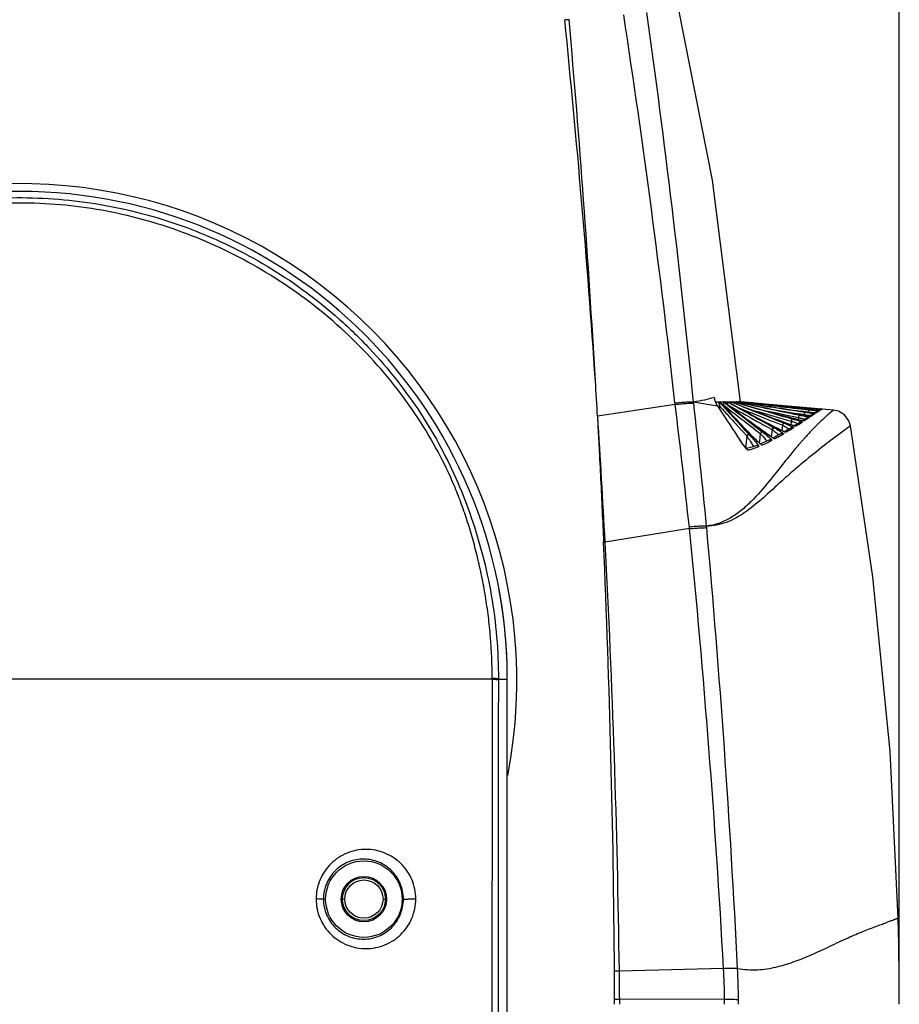
# Model space of a CAD drawing. Units: millimetres. Extents: x -428 to 1397, y -533 to 587.
# Drawn here: x 564 to 656, y 345 to 448 of the extents above; entities that cross this region are included whole.
import ezdxf

# ---------------------------------------------------------------- set-up
doc = ezdxf.new("R2010")
doc.units = ezdxf.units.MM
doc.header["$LTSCALE"] = 16.335
doc.header["$PDMODE"] = 3
doc.header["$PDSIZE"] = 0.3125
doc.layers.get('0').update_dxf_attribs({"linetype": 'CONTINUOUS'})
doc.layers.get('Defpoints').update_dxf_attribs({"linetype": 'CONTINUOUS'})
doc.styles.get("Standard").update_dxf_attribs({"font": 'SimSun Regular.ttf', "width": 0.8})
doc.dimstyles.get("Standard").update_dxf_attribs({"dimtxt": 18, "dimasz": 12, "dimexe": 0.18, "dimexo": 0.0625, "dimgap": 1.25, "dimtad": 1, "dimdsep": 46, "dimtxsty": 'Standard', "dimcen": 0.09, "dimadec": 0, "dimazin": 0, "dimtp": 0.01, "dimtm": 0.01, "dimtfac": 1, "dimtofl": 0, "dimtmove": 0, "dimatfit": 3, "dimfxl": 1, "dimtolj": 1, "dimarcsym": 0})

# ---------------------------------------------------------------- blocks, each defined once
blk = doc.blocks.new('*D8')
at = {"color": 0, "lineweight": -2, "transparency": 16777216}
for p, q in [((471.6, 344.77), (471.6, 547.66)), ((483.6, 547.48), (643.6, 547.48)), ((655.6, 344.77), (655.6, 547.66))]:
    blk.add_line(p, q, dxfattribs=at)
at = {"color": 0, "transparency": 16777216}
for points in [[(483.6, 549.48), (483.6, 545.48), (471.6, 547.48)], [(643.6, 549.48), (643.6, 545.48), (655.6, 547.48)]]:
    blk.add_solid(points, dxfattribs=at)
at = {"layer": 'Defpoints', "color": 0, "transparency": 16777216}
for p in [(655.6, 547.48), (471.6, 344.71), (655.6, 344.71)]:
    blk.add_point(p, dxfattribs=at)
at = {"color": 0, "transparency": 16777216, "insert": (564.05, 559.83), "char_height": 18, "attachment_point": 5}
blk.add_mtext('\\A1;184 [7.24]', dxfattribs=at)

msp = doc.modelspace()

# ---------------------------------------------------------------- linework, layer by layer
at = {"color": 7, "linetype": 'Continuous'}
for p, q in [((638.772, 407.719), (638.774, 407.711)), ((638.886, 407.742), (638.887, 407.733)), ((638.887, 407.733), (638.891, 407.71)), ((638.902, 407.717), (638.903, 407.711)), ((639.001, 407.711), (639, 407.719)), ((639, 407.719), (639.002, 407.711)), ((632.159, 407.433), (624.04, 406.213)), ((632.156, 407.433), (632.142, 407.59)), ((634.079, 407.7), (636.569, 407.298)), ((634.094, 407.566), (634.079, 407.7)), ((636.365, 407.711), (637.098, 407.711)), ((636.764, 407.711), (636.881, 407.581)), ((636.787, 407.291), (636.813, 406.928)), ((636.906, 407.615), (636.816, 407.711)), ((637.011, 407.503), (636.906, 407.615)), ((637.098, 407.711), (637.232, 407.711)), ((637.279, 407.711), (637.232, 407.711)), ((637.256, 407.355), (637.267, 407.231)), ((637.279, 407.711), (637.528, 407.711)), ((637.511, 407.534), (637.279, 407.711)), ((637.528, 407.711), (637.645, 407.711)), ((637.645, 407.711), (638.039, 407.711)), ((637.93, 407.576), (637.686, 407.711)), ((638.267, 407.62), (638.039, 407.711)), ((638.308, 407.711), (638.698, 407.711)), ((638.54, 407.652), (638.337, 407.711)), ((638.743, 407.676), (638.58, 407.711)), ((638.698, 407.711), (638.75, 407.711)), ((638.768, 407.711), (638.75, 407.711)), ((638.882, 407.693), (638.768, 407.711)), ((638.776, 407.709), (638.774, 407.711)), ((638.901, 407.711), (638.89, 407.711)), ((638.972, 407.703), (638.901, 407.711)), ((638.973, 407.711), (638.969, 407.7)), ((638.98, 407.711), (638.974, 407.711)), ((638.98, 407.715), (638.981, 407.711)), ((639.004, 407.711), (639.001, 407.711)), ((639.001, 407.711), (639.774, 407.642)), ((639.001, 407.711), (639.001, 407.708)), ((642.387, 407.413), (639.004, 407.711)), ((639.774, 407.642), (644.819, 407.194)), ((641.473, 406.817), (642.776, 406.544)), ((646.723, 407.027), (642.387, 407.413)), ((643.417, 406.721), (644.629, 406.537)), ((644.819, 407.194), (645.706, 407.116)), ((645.295, 406.704), (645.679, 406.646)), ((645.783, 406.667), (645.298, 406.738)), ((645.813, 406.926), (645.313, 406.982)), ((645.313, 406.962), (645.811, 406.904)), ((645.706, 407.116), (645.987, 407.091)), ((645.811, 406.904), (646.096, 406.872)), ((646.165, 406.886), (645.813, 406.926)), ((646.111, 407.04), (645.821, 407.067)), ((645.821, 407.057), (646.111, 407.029)), ((645.987, 407.091), (646.173, 407.074)), ((646.096, 406.872), (646.065, 406.609)), ((646.096, 406.872), (646.26, 406.852)), ((646.386, 407.014), (646.111, 407.04)), ((646.111, 407.029), (646.352, 407.006)), ((646.334, 406.867), (646.165, 406.886)), ((646.173, 407.074), (646.39, 407.055)), ((646.465, 406.853), (646.334, 406.867)), ((646.352, 407.006), (646.337, 406.848)), ((646.352, 407.006), (646.676, 406.975)), ((646.65, 406.989), (646.386, 407.014)), ((646.683, 406.986), (646.386, 407.014)), ((646.39, 407.055), (646.637, 407.033)), ((646.589, 406.84), (646.465, 406.853)), ((646.704, 406.827), (646.589, 406.84)), ((646.637, 407.033), (646.9, 407.009)), ((646.921, 406.964), (646.65, 406.989)), ((646.934, 406.963), (646.683, 406.986)), ((648.718, 406.849), (646.723, 407.027)), ((646.9, 407.009), (647.152, 406.986)), ((647.075, 406.95), (646.921, 406.964)), ((647.186, 406.731), (646.993, 406.606)), ((647.205, 406.938), (647.075, 406.95)), ((647.152, 406.986), (647.359, 406.967)), ((647.309, 406.929), (647.205, 406.938)), ((647.293, 406.8), (647.258, 406.777)), ((647.443, 406.894), (647.293, 406.8)), ((647.387, 406.923), (647.309, 406.929)), ((647.438, 406.919), (647.387, 406.923)), ((647.534, 406.95), (647.479, 406.917)), ((648.718, 406.849), (648.128, 406.355)), ((642.776, 406.544), (643.851, 406.322)), ((642.948, 405.717), (643.481, 405.508)), ((643.686, 405.518), (642.967, 405.79)), ((643.778, 405.842), (644.301, 405.694)), ((643.851, 406.322), (644.585, 406.171)), ((643.851, 406.096), (644.372, 405.949)), ((644.544, 405.97), (643.861, 406.155)), ((644.301, 405.694), (644.253, 405.313)), ((644.372, 405.949), (644.301, 405.694)), ((644.544, 405.97), (644.544, 405.97)), ((644.736, 405.918), (644.544, 405.97)), ((644.585, 406.171), (645.053, 406.076)), ((644.629, 406.537), (645.256, 406.443)), ((644.638, 406.43), (645.105, 406.335)), ((645.243, 406.358), (644.644, 406.476)), ((644.933, 405.867), (644.736, 405.918)), ((645.11, 405.823), (644.933, 405.867)), ((645.053, 406.076), (645.017, 405.792)), ((645.105, 406.335), (645.053, 406.076)), ((645.243, 406.358), (645.243, 406.358)), ((645.407, 406.327), (645.243, 406.358)), ((645.256, 406.443), (645.64, 406.385)), ((645.6, 406.29), (645.407, 406.327)), ((645.588, 405.797), (645.491, 405.737)), ((645.807, 405.935), (645.588, 405.797)), ((645.772, 406.259), (645.6, 406.29)), ((645.64, 406.385), (645.631, 406.31)), ((645.824, 405.838), (645.638, 405.716)), ((645.679, 406.646), (645.64, 406.385)), ((645.94, 406.645), (645.783, 406.667)), ((645.971, 406.04), (645.807, 405.935)), ((645.834, 405.845), (645.824, 405.838)), ((646.192, 406.08), (645.834, 405.845)), ((646.095, 406.623), (645.94, 406.645)), ((646.27, 406.23), (646.204, 406.188)), ((646.563, 406.416), (646.27, 406.23)), ((646.411, 406.224), (646.337, 406.176)), ((646.49, 406.276), (646.411, 406.224)), ((646.769, 406.459), (646.49, 406.276)), ((646.993, 406.606), (646.877, 406.53)), ((647.74, 406.006), (647.705, 405.974)), ((647.797, 406.059), (647.74, 406.006)), ((647.921, 406.171), (647.797, 406.059)), ((647.956, 406.203), (647.921, 406.171)), ((648.007, 406.248), (647.956, 406.203)), ((648.082, 406.314), (648.007, 406.248)), ((648.128, 406.355), (648.082, 406.314)), ((638.65, 405.243), (639.191, 404.654)), ((638.767, 405.507), (639.385, 404.833)), ((639.452, 404.923), (639.034, 405.361)), ((639.191, 404.654), (639.653, 404.153)), ((639.385, 404.833), (639.847, 404.333)), ((639.67, 405.472), (639.728, 405.427)), ((640.594, 404.761), (641.062, 404.403)), ((640.755, 404.97), (641.222, 404.613)), ((641.494, 404.554), (640.802, 405.064)), ((641.79, 405.092), (642.306, 404.81)), ((641.918, 405.324), (642.432, 405.042)), ((642.67, 405.029), (641.948, 405.41)), ((642.306, 404.81), (642.214, 404.034)), ((642.432, 405.042), (642.306, 404.81)), ((642.67, 405.029), (642.671, 405.029)), ((642.882, 404.919), (642.675, 405.026)), ((642.851, 405.471), (643.385, 405.262)), ((643.072, 404.824), (642.882, 404.919)), ((643.24, 404.741), (643.072, 404.824)), ((643.385, 404.673), (643.24, 404.741)), ((643.385, 405.262), (643.317, 404.705)), ((643.481, 405.508), (643.385, 405.262)), ((643.752, 404.678), (643.59, 404.584)), ((643.686, 405.518), (643.686, 405.518)), ((643.865, 405.452), (643.686, 405.518)), ((644.051, 404.703), (643.767, 404.528)), ((644.058, 405.381), (643.865, 405.452)), ((644.231, 405.321), (644.058, 405.381)), ((644.722, 405.259), (644.62, 405.197)), ((645.014, 405.438), (644.722, 405.259)), ((645.018, 405.314), (644.782, 405.162)), ((645.216, 405.564), (645.014, 405.438)), ((650.512, 405.192), (648.604, 403.798)), ((638.647, 404.154), (638.647, 404.154)), ((638.768, 403.974), (638.647, 404.154)), ((639.653, 404.153), (639.56, 403.182)), ((639.847, 404.333), (639.653, 404.153)), ((640.155, 404.189), (640.155, 404.19)), ((640.288, 404.052), (640.155, 404.19)), ((640.458, 403.88), (640.288, 404.052)), ((640.618, 403.721), (640.458, 403.88)), ((640.766, 403.579), (640.618, 403.721)), ((641.062, 404.403), (640.969, 403.558)), ((641.222, 404.613), (641.062, 404.403)), ((641.494, 404.554), (641.495, 404.554)), ((641.907, 404.259), (641.727, 404.386)), ((642.072, 404.146), (641.907, 404.259)), ((642.294, 403.685), (641.943, 403.504)), ((642.216, 404.051), (642.072, 404.146)), ((642.586, 404.028), (642.406, 403.934)), ((642.938, 404.217), (642.586, 404.028)), ((642.914, 404.025), (642.592, 403.845)), ((643.217, 404.372), (642.938, 404.217)), ((645.815, 404.055), (645.686, 403.911)), ((648.601, 403.796), (648.599, 403.794)), ((648.604, 403.798), (648.601, 403.796)), ((639.56, 403.182), (639.533, 402.9)), ((639.763, 402.862), (639.593, 402.827)), ((640.188, 402.978), (639.763, 402.862)), ((640.589, 403.113), (640.188, 402.978)), ((640.589, 403.113), (640.586, 403.112)), ((640.969, 403.558), (640.953, 403.406)), ((641.246, 403.378), (641.07, 403.304)), ((641.596, 403.334), (641.253, 403.176)), ((641.943, 403.504), (641.596, 403.334)), ((644.299, 402.284), (644.175, 402.132)), ((644.431, 402.445), (644.299, 402.284)), ((633.659, 394.454), (624.834, 393.028)), ((633.658, 394.454), (633.644, 394.617)), ((635.459, 394.543), (635.444, 394.708)), ((613.023, 378.711), (514.181, 378.711)), ((613.023, 378.79), (613.023, 378.709)), ((613.668, 378.646), (613.668, 378.711)), ((613.668, 378.711), (614.602, 378.711)), ((614.602, 96.71), (614.602, 378.711)), ((597.602, 355.711), (597.352, 355.711)), ((601.602, 355.711), (601.852, 355.711)), ((637.219, 348.471), (626.324, 348.183)), ((637.329, 345.259), (626.362, 345.212))]:
    msp.add_line(p, q, dxfattribs=at)
for points in [[(639.004, 407.711), (636.078, 430.905), (631.349, 454.738), (625.203, 477.271)], [(647.118, 406.786), (647.059, 406.792), (646.987, 406.799), (646.904, 406.807), (646.809, 406.816), (646.704, 406.827)], [(646.993, 406.687), (646.904, 406.631), (646.756, 406.538)], [(647.22, 406.778), (647.219, 406.778), (647.2, 406.78), (647.165, 406.782), (647.118, 406.786)], [(647.258, 406.852), (647.202, 406.817), (647.147, 406.784)], [(647.456, 406.918), (647.457, 406.918), (647.453, 406.918), (647.438, 406.919)], [(650.512, 405.192), (650.338, 405.733), (649.886, 406.336), (649.243, 406.73), (648.719, 406.849)], [(645.559, 405.725), (645.562, 405.725), (645.544, 405.727), (645.483, 405.738), (645.388, 405.758), (645.263, 405.786), (645.11, 405.823)], [(646.269, 406.18), (646.272, 406.18), (646.262, 406.181), (646.217, 406.186), (646.144, 406.196), (646.044, 406.212), (645.92, 406.233), (645.772, 406.259)], [(646.371, 406.585), (646.239, 406.603), (646.095, 406.623)], [(646.59, 406.557), (646.489, 406.57), (646.371, 406.585)], [(646.825, 406.532), (646.822, 406.533), (646.793, 406.535), (646.743, 406.54), (646.676, 406.547), (646.59, 406.557)], [(643.66, 404.557), (643.667, 404.556), (643.655, 404.56), (643.597, 404.581), (643.505, 404.619), (643.385, 404.673)], [(644.298, 405.001), (644.059, 404.859), (643.752, 404.678)], [(644.693, 405.178), (644.694, 405.178), (644.664, 405.185), (644.599, 405.202), (644.503, 405.231), (644.38, 405.27), (644.231, 405.321)], [(655.49, 353.734), (654.636, 371.132), (652.831, 389.403), (650.511, 405.192)], [(639.025, 403.597), (638.9, 403.779), (638.768, 403.974)], [(641.978, 403.717), (641.641, 403.556), (641.246, 403.378)], [(641.727, 404.386), (641.535, 404.525), (641.495, 404.554)], [(642.475, 403.893), (642.484, 403.891), (642.48, 403.893), (642.425, 403.922), (642.335, 403.975), (642.216, 404.051)], [(639.249, 403.279), (639.142, 403.43), (639.025, 403.597)], [(639.664, 402.747), (639.662, 402.749), (639.631, 402.782), (639.579, 402.843), (639.513, 402.925), (639.435, 403.026), (639.347, 403.145), (639.249, 403.279)], [(641.011, 403.354), (640.898, 403.455), (640.766, 403.579)], [(641.155, 403.238), (641.15, 403.241), (641.098, 403.281), (641.011, 403.354)], [(655.602, 344.711), (655.592, 347.378), (655.548, 350.989), (655.49, 353.734)]]:
    msp.add_lwpolyline(points, dxfattribs=at)
for radius in [4, 2.372, 2.25]:
    msp.add_circle((599.602, 355.711), radius, dxfattribs=at)
at = {"color": 3, "linetype": 'Continuous'}
msp.add_circle((599.602, 355.711), 2, dxfattribs=at)
at = {"color": 7, "linetype": 'Continuous'}
for centre, radius, start, end in [((-354.41, 297.841), 992.636, 6.347765, 8.710631), ((-451.751, 298.246), 1091.333, 5.757305, 7.908586), ((619.733, 474.3), 26.644, 271.88279, 272.86126), ((-493.612, 334.062), 1119.997, 3.880719, 5.821843), ((-613.291, 338.807), 1239.147, 3.287283, 5.040959), ((563.602, 378.536), 52, 349.04341, 180.31718), ((563.602, 378.711), 51, 0, 180), ((-551.395, 336.178), 1177.519, 3.409877, 3.587702), ((638.248, 408.399), 2.007, 185.65726, 192.05505), ((-294.691, 293.626), 933.81, 6.20863, 7.00029), ((-313.15, 301.663), 953.146, 5.603076, 6.379232), ((1105.393, 714.773), 560.657, 213.25857, 213.64373), ((922.559, 665.439), 385.106, 222.0926, 222.29598), ((925.915, 668.474), 389.366, 222.07072, 222.26181), ((909.647, 663.029), 373.663, 223.14455, 223.59638), ((834.197, 657.265), 317.919, 231.71705, 232.52142), ((833.65, 656.573), 317.301, 231.76039, 232.31323), ((827.855, 657.816), 314.44, 232.74646, 233.4962), ((786.846, 669.706), 301.5, 240.33946, 241.2695), ((786.687, 669.425), 301.441, 240.39769, 241.0291), ((782.898, 671.59), 301.195, 241.2292, 242.09752), ((757.946, 697.995), 314.087, 247.55019, 248.24976), ((755.404, 701.571), 316.431, 248.27325, 248.95762), ((742.725, 755.796), 363.41, 253.30193, 254.2122), ((741.91, 765.006), 372.005, 253.8666, 254.49226), ((746.307, 904.348), 508.191, 257.75878, 258.45952), ((748.175, 930.612), 534.263, 258.18062, 258.82641), ((782.382, 1319.69), 923.221, 261.049783, 261.460727), ((757.264, 696.312), 312.536, 247.73058, 248.26043), ((790.57, 1403.953), 1007.741, 261.34279, 261.711595), ((964.176, 3169.357), 2780.737, 263.282256, 263.415495), ((742.669, 755.613), 363.483, 253.59754, 254.21278), ((656.204, 496.126), 89.803, 263.58158, 263.78079), ((638.376, 339.389), 67.923, 82.92237, 83.334), ((653.221, 468.71), 62.225, 263.77594, 264.02006), ((635.125, 288.729), 118.809, 84.26426, 84.42057), ((651.361, 450.953), 44.37, 264.01968, 264.19193), ((642.646, 373.973), 33.076, 82.60586, 82.88224), ((650.207, 439.617), 32.976, 264.19426, 264.31711), ((644.761, 390.276), 16.636, 82.10696, 82.60164), ((649.451, 432.013), 25.335, 264.31582, 264.46807), ((640.354, 340.9), 66.377, 84.11709, 84.25417), ((643.703, 373.417), 33.688, 83.87139, 84.11504), ((642.703, 356.381), 50.8, 84.59263, 84.74126), ((-508.769, 333.009), 1135.191, 3.030711, 3.697482), ((918.155, 661.432), 379.151, 222.29596, 222.50776), ((921.408, 664.378), 383.275, 222.26173, 222.48658), ((784.263, 665.058), 296.447, 241.03019, 241.27536), ((756.057, 693.291), 309.282, 248.26091, 248.52922), ((756.43, 694.21), 310.01, 248.25072, 248.52729), ((754.187, 698.414), 313.047, 248.95809, 249.18923), ((742.738, 767.977), 375.089, 254.49183, 254.71573), ((652.395, 434.915), 29.991, 254.82323, 255.1964), ((651.577, 431.82), 26.79, 255.19743, 255.41729), ((650.754, 428.655), 23.52, 255.41467, 255.7737), ((652.567, 443.623), 37.977, 258.88026, 259.32722), ((651.197, 436.367), 30.593, 259.33163, 259.62289), ((643.834, 395.054), 11.474, 80.40311, 80.94511), ((636.645, 346.351), 60.969, 81.33902, 81.47918), ((650.35, 431.743), 25.892, 259.62417, 259.83491), ((649.4, 426.428), 20.493, 259.82652, 260.24088), ((653.554, 460.12), 54.015, 261.72889, 262.06713), ((643.13, 394.395), 12.09, 76.43013, 77.0882), ((651.827, 447.747), 41.522, 262.07032, 262.32486), ((650.827, 440.34), 34.047, 262.32811, 262.46226), ((649.955, 433.731), 27.382, 262.4572, 262.71867), ((648.883, 425.323), 18.905, 262.71264, 263.07257), ((665.137, 387.039), 25.738, 132.63422, 134.35682), ((902.106, 655.851), 363.252, 223.69197, 223.85231), ((830.142, 652.041), 311.57, 232.32764, 232.52858), ((652.749, 424.187), 21.648, 242.25262, 242.85141), ((651.74, 422.223), 19.44, 242.85484, 243.12615), ((650.736, 420.237), 17.214, 243.12116, 243.63648), ((648.528, 415.753), 12.216, 243.57562, 244.83204), ((652.508, 428.904), 24.995, 249.3315, 249.59478), ((651.737, 426.824), 22.776, 249.58923, 250.06289), ((650.675, 423.899), 19.665, 250.06571, 250.4181), ((613.469, 454.059), 58.064, 301.78322, 302.37857), ((649.688, 421.12), 16.715, 250.41355, 250.88256), ((591.409, 488.631), 99.074, 302.75898, 303.06104), ((670.423, 381.862), 33.137, 136.33146, 137.95379), ((667.979, 384.191), 29.761, 135.57683, 136.32716), ((666.956, 385.194), 28.329, 135.06579, 135.57656), ((666.066, 386.083), 27.071, 134.34781, 135.0677), ((671.407, 425.952), 39.35, 213.63935, 214.1325), ((665.483, 421.933), 32.191, 214.1278, 214.71381), ((621.673, 392.149), 21.619, 33.03615, 33.73005), ((617.672, 383.84), 30.194, 41.65299, 42.74181), ((658.501, 421.809), 25.437, 223.84252, 224.60069), ((654.575, 417.933), 19.92, 224.59166, 225.47768), ((650.166, 413.439), 13.624, 225.44446, 226.57768), ((625.173, 383.595), 26.445, 52.25902, 52.63446), ((654.2, 421.818), 21.435, 233.64816, 234.43925), ((640.371, 402.662), 1.675, 34.41642, 35.88217), ((651.615, 418.197), 16.987, 234.42909, 235.34489), ((627.586, 430.991), 31.018, 299.61414, 300.88607), ((677.8, 375.247), 43.046, 138.63356, 139.02962), ((675.437, 377.329), 39.896, 138.21961, 138.63365), ((704.077, 330.795), 91.688, 127.23449, 127.9003), ((638.637, 408.109), 5.55, 281.5141, 285.72295), ((638.297, 409.321), 6.808, 285.71503, 289.15045), ((637.745, 410.912), 8.492, 289.14411, 291.89958), ((647.225, 410.328), 9.343, 226.56628, 227.5764), ((688.67, 365.983), 57.329, 139.97727, 140.50407), ((684.903, 369.146), 52.41, 139.61131, 139.97706), ((680.782, 372.658), 46.995, 139.03002, 139.61752), ((724.627, 336.621), 103.751, 140.84491, 141.3875), ((-413.206, 290.281), 1052.035, 3.17079, 5.68276), ((-504.922, 291.547), 1145.022, 2.849594, 5.16079), ((625.663, 370.162), 22.881, 92.07636, 92.4866), ((-599.643, 339.393), 1225.487, 0.411051, 2.508121), ((-512.493, 332.795), 1138.921, 0.774151, 3.031584), ((563.602, 378.701), 51, 0, 10.49165), ((25778.435, 341.513), 25165.439, 179.9153136, 180.0291476), ((24789.34, 341.679), 24175.7, 179.9123898, 180.0307349), ((625.974, 326.111), 22.074, 89.09253, 90.41937), ((-229.122, 342.127), 854.956, 0.207062, 0.406016), ((-249.244, 338.209), 875.628, 0.458209, 0.652607), ((560.928, 344.235), 76.408, 0.76778, 3.17865), ((563.386, 344.716), 75.392, 0.36904, 2.85489), ((564.004, 344.99), 61.825, 359.74138, 0.20984), ((625.912, 322.359), 22.858, 89.75755, 90.2079), ((625.919, 323.452), 21.764, 88.83391, 89.76467), ((563.901, 344.712), 62.464, 359.99896, 0.45858), ((563.398, 344.71), 73.935, 0.00073, 0.42522), ((563.154, 344.715), 75.624, 359.99681, 0.3684)]:
    msp.add_arc(centre, radius, start, end, dxfattribs=at)
for points, knots in [([(517.159, 397.761), (517.641, 398.986), (518.729, 401.457), (520.705, 405.079), (523.067, 408.634), (526.706, 413.171), (532.025, 418.26), (538.177, 422.337), (543.469, 424.928), (548.964, 427.038), (556.137, 428.765), (564.95, 429.299), (573.733, 428.292), (582.193, 425.774), (590.1, 421.826), (596.009, 417.429), (600.224, 413.343), (603.987, 408.973), (607.088, 404.241), (609.463, 399.311), (610.902, 395.581), (612.083, 391.645), (613.3, 386.036), (613.675, 381.646), (613.668, 378.711)], [0, 0, 0, 0, 0.0285479, 0.0585016, 0.0893896, 0.1209904, 0.1845203, 0.2481599, 0.2801983, 0.3121911, 0.3756893, 0.4393383, 0.5027457, 0.5664577, 0.6298217, 0.6934915, 0.7253305, 0.7569997, 0.8184448, 0.8472961, 0.8755953, 0.9050638, 0.9363359, 1, 1, 1, 1]), ([(613.023, 378.79), (613.024, 380.231), (612.936, 382.392), (612.635, 385.251), (612.33, 387.37), (611.945, 389.455), (611.487, 391.49), (610.968, 393.46), (610.395, 395.357), (609.76, 397.188), (608.806, 399.59), (607.378, 402.588), (605.267, 406.109), (602.781, 409.546), (599.947, 412.799), (596.83, 415.82), (593.455, 418.563), (589.859, 421.012), (586.067, 423.145), (582.102, 424.938), (578, 426.392), (572.39, 427.852), (566.604, 428.559), (560.806, 428.483), (556.476, 428.042), (552.205, 427.212), (548.02, 426.018), (543.955, 424.464), (540.041, 422.563), (536.298, 420.345), (532.759, 417.813), (529.457, 414.985), (526.92, 412.404), (525.037, 410.219), (523.701, 408.535), (522.453, 406.809), (521.309, 405.05), (520.264, 403.28), (519.322, 401.508), (518.484, 399.737), (517.988, 398.546), (517.752, 397.952)], [0, 0, 0, 0, 0.0317142, 0.0475144, 0.0632323, 0.0788114, 0.0941551, 0.1091261, 0.1236232, 0.1377445, 0.151759, 0.1804768, 0.2106934, 0.2419717, 0.2736708, 0.3055014, 0.3373681, 0.3692424, 0.4011171, 0.4329929, 0.464869, 0.4967439, 0.5604328, 0.5923096, 0.6241864, 0.6560607, 0.687937, 0.7198127, 0.7516891, 0.7835654, 0.8154402, 0.8473034, 0.8791122, 0.8949661, 0.9107513, 0.9263957, 0.9418125, 0.9569056, 0.9716123, 0.9859359, 1, 1, 1, 1]), ([(632.14, 407.589), (632.381, 407.615), (632.733, 407.649), (633.181, 407.686), (633.467, 407.707), (633.705, 407.718), (633.887, 407.727), (634.003, 407.723), (634.061, 407.729), (634.077, 407.723)], [0, 0, 0, 0, 0.375394, 0.5450479, 0.6944119, 0.8183909, 0.9127661, 0.973924, 1, 1, 1, 1]), ([(634.077, 407.723), (634.468, 407.787), (635.202, 407.901), (635.923, 408.09), (636.25, 408.201)], [0, 0, 0, 0, 0.5341779, 1, 1, 1, 1]), ([(638.043, 407.711), (638.042, 407.715), (638.04, 407.729), (638.039, 407.715), (638.039, 407.711)], [0, 0, 0, 0, 0.5080212, 1, 1, 1, 1]), ([(638.308, 407.711), (638.307, 407.707), (638.304, 407.734), (638.304, 407.715), (638.304, 407.711)], [0, 0, 0, 0, 0.5081901, 1, 1, 1, 1]), ([(638.769, 407.71), (638.768, 407.721), (638.764, 407.757), (638.769, 407.73), (638.771, 407.723), (638.772, 407.719)], [0, 0, 0, 0, 0.5648349, 0.767998, 1, 1, 1, 1]), ([(638.885, 407.711), (638.885, 407.713), (638.886, 407.721), (638.884, 407.75), (638.886, 407.742)], [0, 0, 0, 0, 0.2225081, 1, 1, 1, 1]), ([(638.902, 407.71), (638.903, 407.706), (638.9, 407.731), (638.902, 407.719), (638.902, 407.717)], [0, 0, 0, 0, 0.6665143, 1, 1, 1, 1]), ([(638.973, 407.711), (638.973, 407.713), (638.973, 407.715), (638.972, 407.724), (638.973, 407.722)], [0, 0, 0, 0, 0.5794403, 1, 1, 1, 1]), ([(638.973, 407.722), (638.973, 407.72), (638.973, 407.718), (638.975, 407.709), (638.975, 407.71)], [0, 0, 0, 0, 0.6609246, 1, 1, 1, 1]), ([(638.98, 407.711), (638.981, 407.708), (638.979, 407.724), (638.98, 407.716), (638.98, 407.715)], [0, 0, 0, 0, 0.6663828, 1, 1, 1, 1]), ([(632.159, 407.433), (632.4, 407.46), (632.75, 407.496), (633.198, 407.536), (633.484, 407.558), (633.721, 407.573), (633.901, 407.579), (634.015, 407.58), (634.071, 407.574), (634.09, 407.57), (634.094, 407.566)], [0, 0, 0, 0, 0.374278, 0.5441058, 0.6932567, 0.81706, 0.9111479, 0.972605, 0.9905632, 1, 1, 1, 1]), ([(636.763, 407.675), (636.763, 407.683), (636.766, 407.691), (636.76, 407.711), (636.764, 407.711)], [0, 0, 0, 0, 0.7271089, 1, 1, 1, 1]), ([(636.787, 407.291), (636.784, 407.327), (636.775, 407.455), (636.766, 407.582), (636.763, 407.675)], [0, 0, 0, 0, 0.2807341, 1, 1, 1, 1]), ([(637.256, 407.355), (637.253, 407.396), (637.246, 407.474), (637.238, 407.569), (637.235, 407.633), (637.23, 407.674), (637.234, 407.692), (637.229, 407.711), (637.232, 407.711)], [0, 0, 0, 0, 0.3440544, 0.6596886, 0.7937296, 0.9013826, 0.9735584, 1, 1, 1, 1]), ([(637.67, 407.392), (637.667, 407.431), (637.66, 407.502), (637.652, 407.589), (637.649, 407.646), (637.644, 407.681), (637.647, 407.696), (637.643, 407.711), (637.645, 407.711)], [0, 0, 0, 0, 0.3598969, 0.679936, 0.8104843, 0.9117282, 0.9768912, 1, 1, 1, 1]), ([(638.018, 407.532), (638.016, 407.556), (638.012, 407.598), (638.007, 407.648), (638.005, 407.679), (638.003, 407.696), (638.005, 407.704), (638.003, 407.711), (638.004, 407.711)], [0, 0, 0, 0, 0.396805, 0.7160652, 0.8363158, 0.925468, 0.9808404, 1, 1, 1, 1]), ([(638.304, 407.711), (638.281, 407.693), (638.23, 407.663), (638.171, 407.663), (638.144, 407.668)], [0, 0, 0, 0, 0.5066852, 1, 1, 1, 1]), ([(638.316, 407.605), (638.315, 407.62), (638.313, 407.645), (638.307, 407.681), (638.31, 407.696), (638.304, 407.711), (638.306, 407.711)], [0, 0, 0, 0, 0.4132191, 0.7293991, 0.9302731, 1, 1, 1, 1]), ([(638.561, 407.652), (638.56, 407.661), (638.559, 407.674), (638.556, 407.694), (638.558, 407.703), (638.555, 407.711), (638.556, 407.711)], [0, 0, 0, 0, 0.4264928, 0.7405554, 0.9340204, 1, 1, 1, 1]), ([(638.753, 407.675), (638.752, 407.684), (638.756, 407.691), (638.747, 407.711), (638.75, 407.711)], [0, 0, 0, 0, 0.7438751, 1, 1, 1, 1]), ([(638.977, 407.684), (638.976, 407.691), (638.979, 407.696), (638.972, 407.71), (638.975, 407.71)], [0, 0, 0, 0, 0.7335997, 1, 1, 1, 1]), ([(645.706, 407.116), (645.734, 407.113), (645.773, 407.096), (645.801, 407.07), (645.808, 407.062)], [0, 0, 0, 0, 0.7320975, 1, 1, 1, 1]), ([(647.479, 406.917), (647.476, 406.915), (647.462, 406.919), (647.435, 406.918), (647.388, 406.923), (647.326, 406.928), (647.247, 406.935), (647.115, 406.946), (647.009, 406.956), (646.934, 406.963)], [0, 0, 0, 0, 0.0186844, 0.0705811, 0.1549351, 0.2704412, 0.4152644, 0.5870803, 1, 1, 1, 1]), ([(647.258, 406.777), (647.253, 406.774), (647.228, 406.78), (647.182, 406.779), (647.104, 406.788), (647.044, 406.793), (647.009, 406.796)], [0, 0, 0, 0, 0.0735395, 0.2685385, 0.5801328, 1, 1, 1, 1]), ([(647.046, 406.755), (647.056, 406.753), (647.091, 406.748), (647.126, 406.743), (647.15, 406.739)], [0, 0, 0, 0, 0.3074403, 1, 1, 1, 1]), ([(647.15, 406.739), (647.159, 406.738), (647.163, 406.736), (647.189, 406.732), (647.186, 406.731)], [0, 0, 0, 0, 0.7780517, 1, 1, 1, 1]), ([(647.299, 406.912), (647.31, 406.911), (647.345, 406.907), (647.38, 406.903), (647.404, 406.9)], [0, 0, 0, 0, 0.306277, 1, 1, 1, 1]), ([(647.404, 406.9), (647.414, 406.899), (647.418, 406.896), (647.446, 406.896), (647.443, 406.894)], [0, 0, 0, 0, 0.7651362, 1, 1, 1, 1]), ([(647.49, 406.955), (647.501, 406.954), (647.506, 406.95), (647.537, 406.952), (647.534, 406.95)], [0, 0, 0, 0, 0.753354, 1, 1, 1, 1]), ([(624.031, 406.215), (624.046, 405.94), (624.065, 405.39), (624.109, 404.565), (624.155, 403.741), (624.239, 402.092), (624.422, 398.52), (624.574, 395.221), (624.67, 393.022)], [0, 0, 0, 0, 0.0624999, 0.1249995, 0.1875002, 0.2500002, 0.5000005, 1, 1, 1, 1]), ([(644.301, 405.694), (644.349, 405.678), (644.524, 405.617), (644.698, 405.551), (644.823, 405.497)], [0, 0, 0, 0, 0.2721433, 1, 1, 1, 1]), ([(644.372, 405.949), (644.455, 405.926), (644.742, 405.843), (645.03, 405.758), (645.233, 405.691)], [0, 0, 0, 0, 0.2859727, 1, 1, 1, 1]), ([(645.638, 405.716), (645.633, 405.713), (645.613, 405.716), (645.575, 405.719), (645.516, 405.731), (645.4, 405.754), (645.217, 405.796), (645.061, 405.834), (644.974, 405.856)], [0, 0, 0, 0, 0.0258591, 0.0834816, 0.172183, 0.2901918, 0.6040063, 1, 1, 1, 1]), ([(645.053, 406.076), (645.101, 406.065), (645.277, 406.022), (645.452, 405.976), (645.578, 405.937)], [0, 0, 0, 0, 0.2727283, 1, 1, 1, 1]), ([(645.105, 406.335), (645.171, 406.322), (645.414, 406.272), (645.656, 406.22), (645.832, 406.18)], [0, 0, 0, 0, 0.2725987, 1, 1, 1, 1]), ([(645.233, 405.691), (645.244, 405.687), (645.284, 405.674), (645.323, 405.66), (645.352, 405.649)], [0, 0, 0, 0, 0.2804846, 1, 1, 1, 1]), ([(645.578, 405.937), (645.592, 405.932), (645.644, 405.916), (645.695, 405.898), (645.73, 405.884)], [0, 0, 0, 0, 0.2838812, 1, 1, 1, 1]), ([(645.747, 406.368), (645.775, 406.363), (645.879, 406.345), (645.984, 406.325), (646.06, 406.309)], [0, 0, 0, 0, 0.2633472, 1, 1, 1, 1]), ([(645.827, 406.624), (645.895, 406.614), (646.133, 406.577), (646.37, 406.539), (646.539, 406.509)], [0, 0, 0, 0, 0.287718, 1, 1, 1, 1]), ([(646.337, 406.176), (646.334, 406.174), (646.322, 406.175), (646.3, 406.175), (646.264, 406.179), (646.194, 406.188), (646.08, 406.205), (645.982, 406.222), (645.926, 406.231)], [0, 0, 0, 0, 0.0252338, 0.0806572, 0.1661192, 0.2807301, 0.5918884, 1, 1, 1, 1]), ([(645.967, 406.148), (645.978, 406.145), (646.018, 406.135), (646.057, 406.125), (646.085, 406.118)], [0, 0, 0, 0, 0.2807133, 1, 1, 1, 1]), ([(646.06, 406.309), (646.084, 406.304), (646.167, 406.287), (646.25, 406.268), (646.308, 406.251)], [0, 0, 0, 0, 0.2906102, 1, 1, 1, 1]), ([(646.085, 406.118), (646.094, 406.116), (646.121, 406.108), (646.149, 406.1), (646.167, 406.094)], [0, 0, 0, 0, 0.3107429, 1, 1, 1, 1]), ([(646.167, 406.094), (646.172, 406.092), (646.177, 406.09), (646.196, 406.083), (646.192, 406.08)], [0, 0, 0, 0, 0.4731948, 1, 1, 1, 1]), ([(646.539, 406.509), (646.55, 406.507), (646.59, 406.5), (646.63, 406.493), (646.659, 406.487)], [0, 0, 0, 0, 0.2806485, 1, 1, 1, 1]), ([(646.877, 406.53), (646.871, 406.526), (646.843, 406.533), (646.792, 406.533), (646.706, 406.544), (646.641, 406.551), (646.603, 406.556)], [0, 0, 0, 0, 0.0778638, 0.2745999, 0.5849969, 1, 1, 1, 1]), ([(646.659, 406.487), (646.667, 406.485), (646.695, 406.48), (646.723, 406.474), (646.742, 406.469)], [0, 0, 0, 0, 0.3100948, 1, 1, 1, 1]), ([(646.742, 406.469), (646.749, 406.468), (646.754, 406.467), (646.771, 406.46), (646.769, 406.459)], [0, 0, 0, 0, 0.7880537, 1, 1, 1, 1]), ([(642.306, 404.81), (642.357, 404.773), (642.547, 404.635), (642.732, 404.491), (642.861, 404.379)], [0, 0, 0, 0, 0.2723624, 1, 1, 1, 1]), ([(642.432, 405.042), (642.479, 405.017), (642.66, 404.917), (642.84, 404.815), (642.973, 404.738)], [0, 0, 0, 0, 0.260111, 1, 1, 1, 1]), ([(642.973, 404.738), (643.041, 404.698), (643.164, 404.625), (643.326, 404.524), (643.435, 404.447), (643.494, 404.404), (643.508, 404.384)], [0, 0, 0, 0, 0.36839, 0.6701923, 0.886468, 1, 1, 1, 1]), ([(643.767, 404.528), (643.763, 404.525), (643.747, 404.527), (643.704, 404.537), (643.619, 404.57), (643.489, 404.624), (643.389, 404.67), (643.333, 404.697)], [0, 0, 0, 0, 0.0300432, 0.0891621, 0.2943895, 0.6042382, 1, 1, 1, 1]), ([(643.385, 405.262), (643.444, 405.233), (643.651, 405.127), (643.856, 405.015), (643.996, 404.923)], [0, 0, 0, 0, 0.2825262, 1, 1, 1, 1]), ([(643.481, 405.508), (643.546, 405.482), (643.784, 405.388), (644.022, 405.291), (644.193, 405.216)], [0, 0, 0, 0, 0.2706902, 1, 1, 1, 1]), ([(643.996, 404.923), (644.004, 404.918), (644.031, 404.9), (644.057, 404.882), (644.076, 404.868)], [0, 0, 0, 0, 0.2741298, 1, 1, 1, 1]), ([(644.193, 405.216), (644.267, 405.183), (644.385, 405.13), (644.501, 405.073), (644.541, 405.047)], [0, 0, 0, 0, 0.6291339, 1, 1, 1, 1]), ([(644.782, 405.162), (644.777, 405.16), (644.758, 405.162), (644.725, 405.167), (644.674, 405.18), (644.576, 405.207), (644.42, 405.256), (644.287, 405.301), (644.213, 405.326)], [0, 0, 0, 0, 0.0277121, 0.0860573, 0.1747431, 0.2921754, 0.6041009, 1, 1, 1, 1]), ([(644.541, 405.047), (644.545, 405.044), (644.552, 405.04), (644.567, 405.026), (644.562, 405.023)], [0, 0, 0, 0, 0.4524142, 1, 1, 1, 1]), ([(644.823, 405.497), (644.838, 405.49), (644.894, 405.465), (644.948, 405.44), (644.986, 405.419)], [0, 0, 0, 0, 0.2867471, 1, 1, 1, 1]), ([(645.352, 405.649), (645.36, 405.646), (645.388, 405.636), (645.415, 405.625), (645.434, 405.616)], [0, 0, 0, 0, 0.3107274, 1, 1, 1, 1]), ([(645.434, 405.616), (645.438, 405.614), (645.444, 405.611), (645.461, 405.601), (645.456, 405.598)], [0, 0, 0, 0, 0.4665999, 1, 1, 1, 1]), ([(639.745, 402.671), (639.74, 402.67), (639.727, 402.678), (639.694, 402.706), (639.636, 402.77), (639.556, 402.867), (639.461, 402.99), (639.357, 403.129), (639.209, 403.333), (639.097, 403.492), (639.022, 403.601)], [0, 0, 0, 0, 0.0119966, 0.0354057, 0.1139462, 0.2251459, 0.3585079, 0.5066859, 0.6649092, 1, 1, 1, 1]), ([(639.797, 403.935), (639.902, 403.774), (640.089, 403.475), (640.267, 403.17), (640.338, 403.026)], [0, 0, 0, 0, 0.545315, 1, 1, 1, 1]), ([(640.232, 403.908), (640.286, 403.846), (640.477, 403.629), (640.665, 403.408), (640.79, 403.243)], [0, 0, 0, 0, 0.2828345, 1, 1, 1, 1]), ([(641.062, 404.403), (641.191, 404.27), (641.42, 404.023), (641.64, 403.767), (641.728, 403.644)], [0, 0, 0, 0, 0.551715, 1, 1, 1, 1]), ([(641.359, 404.507), (641.55, 404.359), (641.813, 404.152), (642.113, 403.891), (642.227, 403.784), (642.267, 403.737)], [0, 0, 0, 0, 0.6077338, 0.8435873, 1, 1, 1, 1]), ([(642.194, 404.064), (642.175, 404.076), (642.095, 404.129), (642.016, 404.182), (641.956, 404.224)], [0, 0, 0, 0, 0.2363658, 1, 1, 1, 1]), ([(642.294, 403.685), (642.25, 403.718), (642.142, 403.762), (642.028, 403.742), (641.978, 403.717)], [0, 0, 0, 0, 0.4997701, 1, 1, 1, 1]), ([(642.592, 403.845), (642.587, 403.843), (642.572, 403.846), (642.531, 403.861), (642.452, 403.903), (642.333, 403.973), (642.244, 404.031), (642.194, 404.064)], [0, 0, 0, 0, 0.0312584, 0.0916064, 0.2994358, 0.6093725, 1, 1, 1, 1]), ([(642.267, 403.737), (642.277, 403.726), (642.289, 403.715), (642.299, 403.687), (642.294, 403.685)], [0, 0, 0, 0, 0.7240085, 1, 1, 1, 1]), ([(642.861, 404.379), (642.874, 404.367), (642.922, 404.325), (642.968, 404.282), (642.999, 404.25)], [0, 0, 0, 0, 0.28262, 1, 1, 1, 1]), ([(643.509, 404.372), (643.465, 404.397), (643.363, 404.423), (643.261, 404.396), (643.217, 404.372)], [0, 0, 0, 0, 0.4996714, 1, 1, 1, 1]), ([(643.508, 404.384), (643.509, 404.382), (643.512, 404.378), (643.51, 404.373), (643.509, 404.372)], [0, 0, 0, 0, 0.6194862, 1, 1, 1, 1]), ([(647.754, 403.144), (647.02, 402.573), (645.843, 401.63), (644.195, 400.226), (642.743, 398.911), (641.176, 397.474), (639.473, 396.092), (637.872, 395.187), (636.499, 394.782), (635.795, 394.708), (635.444, 394.708)], [0, 0, 0, 0, 0.1838897, 0.2980535, 0.4280123, 0.5709345, 0.7182727, 0.8610952, 0.9305091, 1, 1, 1, 1]), ([(640.913, 403.033), (640.874, 403.076), (640.767, 403.139), (640.643, 403.133), (640.589, 403.113)], [0, 0, 0, 0, 0.4996909, 1, 1, 1, 1]), ([(640.79, 403.243), (640.803, 403.226), (640.843, 403.17), (640.884, 403.114), (640.905, 403.072)], [0, 0, 0, 0, 0.3147201, 1, 1, 1, 1]), ([(640.905, 403.072), (640.908, 403.067), (640.913, 403.057), (640.92, 403.036), (640.913, 403.033)], [0, 0, 0, 0, 0.4111045, 1, 1, 1, 1]), ([(641.253, 403.176), (641.249, 403.174), (641.234, 403.179), (641.198, 403.199), (641.131, 403.249), (641.035, 403.33), (640.962, 403.395), (640.922, 403.431)], [0, 0, 0, 0, 0.0323836, 0.0941944, 0.3054388, 0.6155365, 1, 1, 1, 1]), ([(643.558, 401.367), (643.034, 400.712), (641.941, 399.308), (640.469, 397.596), (639.083, 396.331), (637.954, 395.535), (636.74, 394.959), (635.874, 394.765), (635.442, 394.725)], [0, 0, 0, 0, 0.2337842, 0.4957275, 0.6277572, 0.7557309, 0.8789971, 1, 1, 1, 1]), ([(635.444, 394.708), (635.421, 394.716), (635.355, 394.721), (635.232, 394.725), (635.057, 394.719), (634.739, 394.703), (634.262, 394.67), (633.86, 394.636), (633.643, 394.617)], [0, 0, 0, 0, 0.039358, 0.1085429, 0.2061082, 0.3292501, 0.6381304, 1, 1, 1, 1]), ([(633.659, 394.454), (633.876, 394.472), (634.278, 394.504), (634.754, 394.535), (635.073, 394.549), (635.247, 394.553), (635.37, 394.551), (635.436, 394.548), (635.459, 394.543)], [0, 0, 0, 0, 0.3617263, 0.6712017, 0.7944481, 0.8919303, 0.9610642, 1, 1, 1, 1]), ([(613.668, 378.711), (613.667, 378.717), (613.647, 378.727), (613.613, 378.737), (613.555, 378.749), (613.441, 378.765), (613.261, 378.779), (613.107, 378.787), (613.023, 378.79)], [0, 0, 0, 0, 0.0287418, 0.0864584, 0.1749706, 0.2942531, 0.6148391, 1, 1, 1, 1]), ([(613.023, 378.709), (613.107, 378.707), (613.229, 378.702), (613.382, 378.693), (613.478, 378.685), (613.554, 378.676), (613.612, 378.667), (613.646, 378.658), (613.666, 378.651), (613.668, 378.646)], [0, 0, 0, 0, 0.386938, 0.5596126, 0.7087336, 0.8281956, 0.9164594, 0.9733433, 1, 1, 1, 1]), ([(605.037, 355.724), (605.035, 356.412), (604.755, 357.796), (603.572, 359.521), (602.116, 360.458), (600.828, 360.844), (599.825, 360.944), (598.82, 360.848), (597.528, 360.463), (596.361, 359.711), (595.482, 358.666), (594.818, 357.458), (594.604, 356.412), (594.602, 355.724)], [0, 0, 0, 0, 0.1269472, 0.252441, 0.3761284, 0.437783, 0.4993377, 0.5609336, 0.6227457, 0.7468339, 0.8097952, 0.8731258, 1, 1, 1, 1]), ([(599.602, 359.893), (599.067, 359.899), (597.976, 359.7), (596.57, 358.797), (595.601, 357.4), (595.37, 356.272), (595.37, 355.711)], [0, 0, 0, 0, 0.2440028, 0.4914753, 0.7438965, 1, 1, 1, 1]), ([(603.734, 355.711), (603.733, 356.265), (603.509, 357.377), (602.566, 358.76), (601.196, 359.669), (600.129, 359.886), (599.602, 359.893)], [0, 0, 0, 0, 0.2567901, 0.5092942, 0.75619, 1, 1, 1, 1]), ([(595.37, 355.711), (595.364, 355.713), (595.342, 355.713), (595.298, 355.716), (595.229, 355.717), (595.138, 355.72), (595.026, 355.721), (594.845, 355.723), (594.702, 355.724), (594.602, 355.724)], [0, 0, 0, 0, 0.024843, 0.0831999, 0.1736082, 0.2938701, 0.4408276, 0.6110715, 1, 1, 1, 1]), ([(594.602, 355.724), (594.603, 355.035), (594.884, 353.647), (596.075, 351.914), (597.824, 350.794), (599.843, 350.4), (601.851, 350.81), (603.579, 351.933), (604.76, 353.655), (605.037, 355.037), (605.037, 355.724)], [0, 0, 0, 0, 0.1272877, 0.2535819, 0.3782896, 0.5015217, 0.6242195, 0.7477269, 0.8730112, 1, 1, 1, 1]), ([(595.37, 355.711), (595.37, 355.151), (595.598, 354.026), (596.561, 352.629), (597.964, 351.722), (599.58, 351.42), (601.183, 351.742), (602.561, 352.651), (603.508, 354.037), (603.734, 355.154), (603.734, 355.711)], [0, 0, 0, 0, 0.1284632, 0.2554292, 0.3799408, 0.5023222, 0.6238539, 0.7465849, 0.8720177, 1, 1, 1, 1]), ([(603.733, 355.711), (603.737, 355.712), (603.749, 355.712), (603.772, 355.714), (603.809, 355.716), (603.881, 355.718), (603.998, 355.72), (604.167, 355.722), (604.365, 355.724), (604.659, 355.725), (604.885, 355.725), (605.037, 355.724)], [0, 0, 0, 0, 0.0082781, 0.026571, 0.0546037, 0.0920738, 0.193375, 0.3248244, 0.4797613, 0.6501656, 1, 1, 1, 1]), ([(646.164, 349.786), (646.901, 350.1), (648.257, 350.739), (650.131, 351.641), (651.54, 352.23), (652.518, 352.612), (653.139, 352.847), (653.686, 353.054), (654.159, 353.233), (654.559, 353.386), (654.885, 353.511), (655.112, 353.598), (655.257, 353.653), (655.338, 353.684), (655.402, 353.709), (655.443, 353.724), (655.468, 353.735), (655.478, 353.736), (655.49, 353.745), (655.49, 353.742)], [0, 0, 0, 0, 0.2371434, 0.4436605, 0.6155349, 0.6889929, 0.754444, 0.8120897, 0.862007, 0.9042111, 0.9387167, 0.9655381, 0.9760718, 0.9846894, 0.991391, 0.9961766, 0.9978509, 0.9990463, 1, 1, 1, 1]), ([(638.684, 348.471), (639.365, 348.344), (640.722, 348.257), (642.682, 348.552), (644.478, 349.104), (645.616, 349.553), (646.164, 349.786)], [0, 0, 0, 0, 0.2697443, 0.5238708, 0.7678493, 1, 1, 1, 1]), ([(637.219, 348.471), (637.398, 348.478), (637.726, 348.488), (638.16, 348.493), (638.45, 348.492), (638.61, 348.482), (638.665, 348.476), (638.684, 348.471)], [0, 0, 0, 0, 0.3662195, 0.671405, 0.8884924, 0.9582004, 1, 1, 1, 1]), ([(637.329, 345.259), (637.391, 345.258), (637.621, 345.257), (637.851, 345.253), (638.02, 345.249)], [0, 0, 0, 0, 0.2660563, 1, 1, 1, 1]), ([(638.02, 345.249), (638.069, 345.248), (638.238, 345.243), (638.408, 345.237), (638.528, 345.229)], [0, 0, 0, 0, 0.2908429, 1, 1, 1, 1]), ([(638.528, 345.229), (638.581, 345.226), (638.664, 345.219), (638.748, 345.21), (638.776, 345.201)], [0, 0, 0, 0, 0.6407663, 1, 1, 1, 1])]:
    msp.add_open_spline(points, degree=3, knots=knots, dxfattribs=at)
for points in [[(636.57, 407.298), (636.434, 407.504), (636.336, 407.739), (636.285, 407.98)], [(638.885, 407.711), (638.881, 407.704), (638.876, 407.697), (638.871, 407.691)], [(645.313, 406.982), (643.199, 407.22), (641.085, 407.46), (638.972, 407.703)], [(638.974, 407.711), (641.256, 407.494), (643.539, 407.276), (645.821, 407.057)], [(645.821, 407.067), (643.541, 407.283), (641.26, 407.497), (638.98, 407.711)], [(647.186, 406.731), (647.121, 406.738), (647.049, 406.722), (646.993, 406.687)], [(647.443, 406.894), (647.38, 406.9), (647.312, 406.885), (647.258, 406.852)], [(647.534, 406.95), (647.472, 406.956), (647.406, 406.941), (647.353, 406.909)], [(645.971, 406.04), (645.943, 406.022), (645.917, 405.999), (645.897, 405.973)], [(646.192, 406.08), (646.119, 406.095), (646.034, 406.08), (645.971, 406.04)], [(646.769, 406.459), (646.7, 406.47), (646.622, 406.454), (646.563, 406.416)], [(644.298, 405.001), (644.272, 404.986), (644.248, 404.966), (644.228, 404.944)], [(644.562, 405.023), (644.48, 405.056), (644.373, 405.047), (644.298, 405.001)], [(644.782, 405.162), (644.726, 405.183), (644.661, 405.186), (644.604, 405.172)], [(645.216, 405.564), (645.189, 405.547), (645.165, 405.526), (645.144, 405.502)], [(645.456, 405.598), (645.379, 405.62), (645.285, 405.607), (645.216, 405.564)], [(641.978, 403.717), (641.951, 403.704), (641.926, 403.687), (641.904, 403.666)], [(642.592, 403.845), (642.536, 403.885), (642.463, 403.906), (642.395, 403.901)], [(643.217, 404.372), (643.192, 404.357), (643.168, 404.339), (643.148, 404.318)], [(643.767, 404.528), (643.71, 404.557), (643.642, 404.567), (643.579, 404.557)], [(639.745, 402.671), (639.711, 402.721), (639.658, 402.762), (639.602, 402.783)], [(641.253, 403.176), (641.201, 403.229), (641.124, 403.263), (641.05, 403.266)]]:
    msp.add_open_spline(points, degree=3, dxfattribs=at)

# ---------------------------------------------------------------- dimensions: what is measured, and where the dimension line sits
at = {"color": 3}
dim = msp.add_linear_dim(base=(655.602, 547.481), p1=(471.602, 344.711), p2=(655.602, 344.711), dimstyle='Standard', dxfattribs=at)
dim.commit()
dim.dimension.update_dxf_attribs({"geometry": '*D8', "text_midpoint": (564.047, 547.481), "dimtype": 160})

doc.saveas('drawing.dxf')
